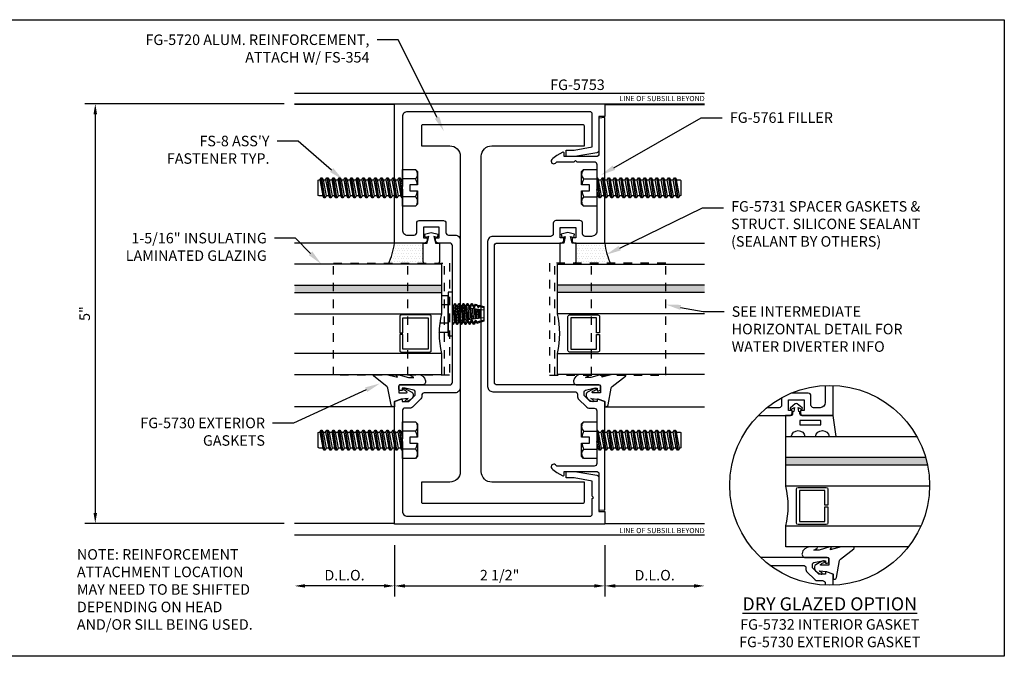
# Model space of a CAD drawing. Units: inches. Extents: x 9 to 584, y -59 to 30.
# Drawn here: x 35 to 47, y -16 to -9 of the extents above; entities that cross this region are included whole.
import ezdxf
from ezdxf import colors
from ezdxf.entities.mleader import LeaderData, LeaderLine
from ezdxf.enums import TextEntityAlignment as Align
from ezdxf.math import Vec2, Vec3

# ---------------------------------------------------------------- set-up
doc = ezdxf.new("R2010")
doc.units = ezdxf.units.IN
doc.header["$MEASUREMENT"] = 0
doc.set_wipeout_variables(frame=1)
doc.linetypes.add('HIDDEN2', pattern=[0.1875, 0.125, -0.0625])
for name, color, linetype in [('Accessory', 7, 'Continuous'), ('Dimension', 3, 'Continuous'), ('Extrusion', 1, 'Continuous'), ('Fastener', 7, 'Continuous'), ('Gasket', 7, 'Continuous'), ('Glazing', 4, 'Continuous'), ('Misc.', 7, 'Continuous'), ('Sealant', 3, 'Continuous'), ('Text', 6, 'Continuous'), ('Vis_beyond', 7, 'Continuous'), ('Wipeout', 8, 'Continuous')]:
    doc.layers.add(name, color=color, linetype=linetype)
doc.styles.get("Standard").update_dxf_attribs({"font": 'arial.ttf'})
doc.dimstyles.new('FULL', dxfattribs={"dimtxt": 0.125, "dimasz": 0.125, "dimexe": 0.125, "dimexo": 0.125, "dimgap": 0.0625, "dimtad": 1, "dimdec": 4, "dimzin": 3, "dimdsep": 46, "dimlunit": 4, "dimtxsty": 'Standard', "dimcen": 0.125, "dimclrd": 256, "dimclre": 256, "dimclrt": 256, "dimadec": 0, "dimazin": 0, "dimtfac": 1, "dimtdec": 4, "dimtofl": 0, "dimtmove": 0, "dimatfit": 3, "dimfxl": 1, "dimfrac": 2, "dimtolj": 1, "dimtzin": 3, "dimarcsym": 0})
pattern_1 = [(0, (40.91366, -17.321575), (0.015625, 0.03125), [0, -0.03125])]

# ---------------------------------------------------------------- blocks, each defined once
blk = doc.blocks.new('*U25')
at = {"linetype": 'ByBlock', "ltscale": 0.25}
blk.add_lwpolyline([(0.323, 0.094), (0.289, -0.035), (0.308, -0.023, -0.593152), (0.323, -0.032), (0.323, -0.04), (0.285, -0.167), (0.285, -0.23), (0.304, -0.193, -0.789444), (0.323, -0.197), (0.323, -0.278, -0.365977), (0.245, -0.37, -0.464153), (0.198, -0.331), (0.198, -0.065, 0.414214), (0.183, -0.05), (0.105, -0.05), (0.105, -0.145, 0.674091), (0.114, -0.149, 0.114513), (0.138, -0.108, -0.957832), (0.158, -0.113, -0.070181), (0.145, -0.146), (0.112, -0.205, -0.272631), (0.086, -0.221), (0.063, -0.221, -0.221695), (0.04, -0.21), (0.026, -0.193, -0.113343), (0, -0.143, -0.909486), (0.019, -0.137, 0.08004), (0.038, -0.164), (0.029, -0.081, 0.0586), (0.029, -0.079), (0, 0), (-0.061, 0), (-0.061, 0.014, -0.359898), (-0.041, 0.039), (0.16, 0.077, 0.182121), (0.179, 0.089), (0.301, 0.245, -0.714029), (0.323, 0.237)], format="xyb", close=True, dxfattribs=at)
blk = doc.blocks.new('1.312in_Glz_1.75')
h = blk.add_hatch(color=256)
h.dxf.hatch_style = 1
h.paths.add_polyline_path([(-0.25, 0), (-0.34, 0), (-0.34, -1.75), (-0.25, -1.75)])
for p, q in [((-0.34, -1.75), (-0.34, 0)), ((-0.25, -1.75), (-0.25, 0))]:
    blk.add_line(p, q)
for points in [[(-1.312, -1.75), (-1.312, 0), (-1.062, 0), (-1.062, -1.75)], [(-0.59, -1.75), (-0.59, 0), (0, 0), (0, -1.75)]]:
    blk.add_lwpolyline(points)
blk.add_lwpolyline([(-0.816, -0.464), (-0.641, -0.464), (-0.641, -0.161), (-1.011, -0.161), (-1.011, -0.464), (-0.836, -0.464), (-0.836, -0.5), (-1.027, -0.5, -0.414214), (-1.047, -0.48), (-1.047, -0.145, -0.414214), (-1.027, -0.125), (-0.625, -0.125, -0.414214), (-0.605, -0.145), (-0.605, -0.48, -0.414214), (-0.625, -0.5), (-0.816, -0.5)], format="xyb", close=True)
blk.add_arc((-0.826, 0.972), 1, 256.3494, 283.6506)
blk = doc.blocks.new('fs8')
at = {"linetype": 'ByBlock'}
for p, q in [((-0.968, 0.12), (-0.932, -0.12)), ((-0.922, -0.12), (-0.958, 0.12)), ((-0.897, 0.12), (-0.861, -0.12)), ((-0.851, -0.12), (-0.887, 0.12)), ((-0.825, 0.12), (-0.79, -0.12)), ((-0.78, -0.12), (-0.815, 0.12)), ((-0.754, 0.12), (-0.718, -0.12)), ((-0.708, -0.12), (-0.744, 0.12)), ((-0.682, 0.12), (-0.647, -0.12)), ((-0.637, -0.12), (-0.672, 0.12)), ((-0.611, 0.12), (-0.575, -0.12)), ((-0.565, -0.12), (-0.601, 0.12)), ((-0.54, 0.12), (-0.504, -0.12)), ((-0.494, -0.12), (-0.53, 0.12)), ((-0.468, 0.12), (-0.432, -0.12)), ((-0.422, -0.12), (-0.458, 0.12)), ((-0.397, 0.12), (-0.361, -0.12)), ((-0.351, -0.12), (-0.387, 0.12)), ((-0.325, 0.12), (-0.29, -0.12)), ((-0.28, -0.12), (-0.315, 0.12)), ((-0.254, 0.12), (-0.218, -0.12)), ((-0.208, -0.12), (-0.244, 0.12)), ((-0.182, 0.12), (-0.147, -0.12)), ((-0.137, -0.12), (-0.172, 0.12)), ((-0.111, 0.12), (-0.075, -0.12)), ((-0.065, -0.12), (-0.101, 0.12)), ((-0.04, 0.12), (-0.004, -0.12)), ((0, -0.079), (-0.03, 0.12)), ((-0.983, 0.094), (-0.947, -0.094)), ((-0.943, 0.094), (-0.907, -0.094)), ((-0.912, 0.094), (-0.876, -0.094)), ((-0.872, 0.094), (-0.836, -0.094)), ((-0.84, 0.094), (-0.805, -0.094)), ((-0.8, 0.094), (-0.764, -0.094)), ((-0.769, 0.094), (-0.733, -0.094)), ((-0.729, 0.094), (-0.693, -0.094)), ((-0.697, 0.094), (-0.662, -0.094)), ((-0.657, 0.094), (-0.622, -0.094)), ((-0.626, 0.094), (-0.59, -0.094)), ((-0.586, 0.094), (-0.55, -0.094)), ((-0.555, 0.094), (-0.519, -0.094)), ((-0.514, 0.094), (-0.479, -0.094)), ((-0.483, 0.094), (-0.447, -0.094)), ((-0.443, 0.094), (-0.407, -0.094)), ((-0.412, 0.094), (-0.376, -0.094)), ((-0.372, 0.094), (-0.336, -0.094)), ((-0.34, 0.094), (-0.305, -0.094)), ((-0.3, 0.094), (-0.264, -0.094)), ((-0.269, 0.094), (-0.233, -0.094)), ((-0.229, 0.094), (-0.193, -0.094)), ((-0.197, 0.094), (-0.162, -0.094)), ((-0.157, 0.094), (-0.122, -0.094)), ((-0.126, 0.094), (-0.09, -0.094)), ((-0.086, 0.094), (-0.05, -0.094)), ((-0.055, 0.094), (-0.019, -0.094)), ((-0.014, 0.094), (0, 0.018)), ((0.157, 0.108), (0, 0.108)), ((0.157, -0.108), (0, -0.108))]:
    blk.add_line(p, q, dxfattribs=at)
blk.add_lwpolyline([(0, -0.12), (-0.004, -0.12), (-0.019, -0.094), (-0.05, -0.094), (-0.065, -0.12), (-0.075, -0.12), (-0.09, -0.094), (-0.122, -0.094), (-0.137, -0.12), (-0.147, -0.12), (-0.162, -0.094), (-0.193, -0.094), (-0.208, -0.12), (-0.218, -0.12), (-0.233, -0.094), (-0.264, -0.094), (-0.28, -0.12), (-0.29, -0.12), (-0.305, -0.094), (-0.336, -0.094), (-0.351, -0.12), (-0.361, -0.12), (-0.376, -0.094), (-0.407, -0.094), (-0.422, -0.12), (-0.432, -0.12), (-0.447, -0.094), (-0.479, -0.094), (-0.494, -0.12), (-0.504, -0.12), (-0.519, -0.094), (-0.55, -0.094), (-0.565, -0.12), (-0.575, -0.12), (-0.59, -0.094), (-0.622, -0.094), (-0.637, -0.12), (-0.647, -0.12), (-0.662, -0.094), (-0.693, -0.094), (-0.708, -0.12), (-0.718, -0.12), (-0.733, -0.094), (-0.764, -0.094), (-0.78, -0.12), (-0.79, -0.12), (-0.805, -0.094), (-0.836, -0.094), (-0.851, -0.12), (-0.861, -0.12), (-0.876, -0.094), (-0.907, -0.094), (-0.922, -0.12), (-0.932, -0.12), (-0.947, -0.094), (-0.991, -0.094), (-1, -0.089), (-1, 0.09), (-0.991, 0.094), (-0.983, 0.094), (-0.968, 0.12), (-0.958, 0.12), (-0.943, 0.094), (-0.912, 0.094), (-0.897, 0.12), (-0.887, 0.12), (-0.872, 0.094), (-0.84, 0.094), (-0.825, 0.12), (-0.815, 0.12), (-0.8, 0.094), (-0.769, 0.094), (-0.754, 0.12), (-0.744, 0.12), (-0.729, 0.094), (-0.697, 0.094), (-0.682, 0.12), (-0.672, 0.12), (-0.657, 0.094), (-0.626, 0.094), (-0.611, 0.12), (-0.601, 0.12), (-0.586, 0.094), (-0.555, 0.094), (-0.54, 0.12), (-0.53, 0.12), (-0.514, 0.094), (-0.483, 0.094), (-0.468, 0.12), (-0.458, 0.12), (-0.443, 0.094), (-0.412, 0.094), (-0.397, 0.12), (-0.387, 0.12), (-0.372, 0.094), (-0.34, 0.094), (-0.325, 0.12), (-0.315, 0.12), (-0.3, 0.094), (-0.269, 0.094), (-0.254, 0.12), (-0.244, 0.12), (-0.229, 0.094), (-0.197, 0.094), (-0.182, 0.12), (-0.172, 0.12), (-0.157, 0.094), (-0.126, 0.094), (-0.111, 0.12), (-0.101, 0.12), (-0.086, 0.094), (-0.055, 0.094), (-0.04, 0.12), (-0.03, 0.12), (-0.014, 0.094), (0, 0.094)], dxfattribs=at)
blk.add_lwpolyline([(0.181, 0.193), (0.181, 0.035), (0.089, 0.035), (0.089, -0.035), (0.181, -0.035), (0.181, -0.193), (0.157, -0.217), (0, -0.217), (0, 0.217), (0.157, 0.217)], close=True, dxfattribs=at)
for points in [[(0.179, 0.035, 0.074394), (0.157, 0.108, 0.414214), (0.162, 0.212)], [(0.162, -0.212, 0.414214), (0.157, -0.108, 0.074394), (0.179, -0.035)]]:
    blk.add_lwpolyline(points, format="xyb", dxfattribs=at)
blk = doc.blocks.new('*D166')
at = {"layer": 'defpoints', "color": 0, "transparency": 16777216}
for p in [(39.664, -14.948), (42.164, -14.948), (42.164, -15.556)]:
    blk.add_point(p, dxfattribs=at)
at = {"layer": 'Dimension', "linetype": 'ByBlock', "lineweight": -2, "transparency": 16777216}
for p, q in [((39.664, -15.073), (39.664, -15.681)), ((42.164, -15.073), (42.164, -15.681)), ((39.789, -15.556), (42.039, -15.556))]:
    blk.add_line(p, q, dxfattribs=at)
at = {"layer": 'Dimension', "transparency": 16777216}
for points in [[(39.789, -15.535), (39.789, -15.576), (39.664, -15.556)], [(42.039, -15.535), (42.039, -15.576), (42.164, -15.556)]]:
    blk.add_solid(points, dxfattribs=at)
at = {"layer": 'Dimension', "transparency": 16777216, "insert": (40.914, -15.428), "char_height": 0.125, "attachment_point": 5}
blk.add_mtext('\\A1;2 1/2"', dxfattribs=at)
blk = doc.blocks.new('*D167')
at = {"layer": 'defpoints', "color": 0, "transparency": 16777216}
for p in [(42.164, -14.948), (43.351, -14.948), (43.351, -15.556)]:
    blk.add_point(p, dxfattribs=at)
at = {"layer": 'Dimension', "linetype": 'ByBlock', "lineweight": -2, "transparency": 16777216}
for p, q in [((42.164, -15.073), (42.164, -15.681)), ((42.289, -15.556), (43.226, -15.556))]:
    blk.add_line(p, q, dxfattribs=at)
at = {"layer": 'Dimension', "transparency": 16777216}
for points in [[(42.289, -15.535), (42.289, -15.576), (42.164, -15.556)], [(43.226, -15.535), (43.226, -15.576), (43.351, -15.556)]]:
    blk.add_solid(points, dxfattribs=at)
at = {"layer": 'Dimension', "transparency": 16777216, "insert": (42.757, -15.428), "char_height": 0.125, "attachment_point": 5}
blk.add_mtext('\\A1;D.L.O.', dxfattribs=at)
blk = doc.blocks.new('FG5790-02')
at = {"linetype": 'ByBlock', "ltscale": 0.75}
for p, q in [((0.667, 0), (-0.667, 0)), ((0.667, -0.434), (-0.667, -0.434))]:
    blk.add_line(p, q, dxfattribs=at)
blk.add_lwpolyline([(0.667, -1.318), (-0.667, -1.318), (-0.667, 0.062), (0.667, 0.062)], close=True, dxfattribs=at)
blk = doc.blocks.new('FG5731')
at = {"color": 0, "linetype": 'ByBlock', "ltscale": 0.25}
blk.add_lwpolyline([(-0.119, -0.07), (-0.083, -0.08), (-0.062, 0), (-0.083, 0.08), (-0.119, 0.071), (-0.109, 0.031), (-0.187, 0.049), (-0.187, 0.097), (-0.406, 0.097, 0.414214), (-0.437, 0.066), (-0.437, -0.066, 0.414214), (-0.406, -0.097), (-0.187, -0.097), (-0.187, -0.049), (-0.109, -0.031)], format="xyb", close=True, dxfattribs=at)
blk = doc.blocks.new('fg5753')
blk.add_lwpolyline([(-0.955, 3.611), (-0.669, 3.611, -0.414214), (-0.638, 3.58), (-0.638, 3.469, 0.414214), (-0.607, 3.438), (-0.53, 3.438, -0.414214), (-0.468, 3.376), (-0.468, 1.625, -0.414214), (-0.53, 1.562), (-0.895, 1.562, 0.414214), (-0.926, 1.531), (-0.926, 1.513, -0.198912), (-0.935, 1.491), (-1.037, 1.39, -0.198912), (-1.059, 1.381), (-1.125, 1.381, 0.414214), (-1.156, 1.349), (-1.156, 1.015), (-1.171, 1), (-1.156, 0.985), (-1.156, 0.156, 0.414214), (-1.094, 0.094), (1.071, 0.094, 0.414214), (1.102, 0.125), (1.102, 0.304), (1.117, 0.319), (1.102, 0.334), (1.102, 0.512), (0.887, 0.55), (0.791, 0.55), (0.791, 0.628), (0.894, 0.628), (1.154, 0.582, -0.36397), (1.18, 0.552), (1.18, 0.15), (1.25, 0.15), (1.25, 0), (-1.25, 0), (-1.25, 1.459), (-1.171, 1.487, -0.517616), (-1.16, 1.479), (-1.16, 1.459), (-1.078, 1.459), (-1.004, 1.533), (-1.004, 1.575, 0.354119), (-1.02, 1.595), (-1.122, 1.616), (-1.16, 1.616), (-1.16, 1.588), (-1.18, 1.588, -0.414214), (-1.2, 1.608), (-1.2, 1.637, -0.414214), (-1.18, 1.657), (-0.593, 1.657, 0.414214), (-0.562, 1.687), (-0.562, 2.485), (-0.547, 2.5), (-0.562, 2.515), (-0.562, 3.312, 0.414214), (-0.593, 3.343), (-0.731, 3.343, -0.414214), (-0.762, 3.375), (-0.762, 3.405), (-0.718, 3.405), (-0.718, 3.531), (-0.906, 3.531), (-0.906, 3.405), (-0.862, 3.405), (-0.862, 3.375, -0.414214), (-0.893, 3.343), (-1.25, 3.343), (-1.25, 5), (1.25, 5), (1.25, 4.85), (1.18, 4.85), (1.18, 4.448, -0.36397), (1.154, 4.418), (0.894, 4.372), (0.791, 4.372), (0.791, 4.45), (0.887, 4.45), (1.102, 4.488), (1.102, 4.875, 0.414214), (1.071, 4.906), (-1.094, 4.906, 0.414214), (-1.156, 4.844), (-1.156, 4.015), (-1.171, 4), (-1.156, 3.985), (-1.156, 3.5, 0.414214), (-1.094, 3.438), (-1.017, 3.438, 0.414214), (-0.986, 3.469), (-0.986, 3.58, -0.414214)], format="xyb", close=True)
blk = doc.blocks.new('fg5761')
blk.add_lwpolyline([(0.731, 3.343, 0.414214), (0.762, 3.375), (0.762, 3.405), (0.718, 3.405), (0.718, 3.53), (0.906, 3.53), (0.906, 3.405), (0.862, 3.405), (0.862, 3.374, 0.414214), (0.893, 3.343), (1.25, 3.343), (1.25, 4.835), (1.18, 4.829), (1.18, 4.403, -0.414214), (1.149, 4.372), (0.766, 4.372), (0.766, 4.417, 0.57735), (0.751, 4.425), (0.679, 4.384, 0.07601), (0.62, 4.337, 0.88707), (0.664, 4.293, -0.032592), (0.682, 4.31), (0.888, 4.31), (0.903, 4.325), (0.918, 4.31), (1.125, 4.31, -0.414214), (1.156, 4.279), (1.156, 4.015), (1.171, 4), (1.156, 3.985), (1.156, 3.485, -0.414214), (1.094, 3.423), (1.017, 3.423, -0.414214), (0.986, 3.454), (0.986, 3.579, 0.414214), (0.955, 3.61), (0.669, 3.61, 0.414214), (0.638, 3.579), (0.638, 3.454, -0.414214), (0.607, 3.423), (-0.08, 3.423, 0.414214), (-0.142, 3.361), (-0.142, 1.638, 0.414214), (-0.08, 1.576), (0.895, 1.576, -0.414214), (0.926, 1.545), (0.926, 1.513, 0.198912), (0.935, 1.491), (1.037, 1.39, 0.198912), (1.059, 1.38), (1.125, 1.38, -0.414214), (1.156, 1.349), (1.156, 1.015), (1.171, 1), (1.156, 0.985), (1.156, 0.721, -0.414214), (1.125, 0.69), (0.682, 0.69, -0.032592), (0.664, 0.707, 0.88707), (0.62, 0.663, 0.07601), (0.679, 0.616), (0.751, 0.575, 0.57735), (0.766, 0.583), (0.766, 0.628), (1.149, 0.628, -0.414214), (1.18, 0.597), (1.18, 0.171), (1.25, 0.165), (1.25, 1.458), (1.171, 1.487, 0.517616), (1.16, 1.479), (1.16, 1.458), (1.078, 1.458), (1.004, 1.532), (1.004, 1.575, -0.354119), (1.02, 1.595), (1.122, 1.616), (1.16, 1.616), (1.16, 1.587), (1.18, 1.587, 0.414214), (1.2, 1.607), (1.2, 1.636, 0.414214), (1.18, 1.656), (-0.031, 1.656, -0.414214), (-0.062, 1.687), (-0.062, 3.312, -0.414214), (-0.031, 3.343)], format="xyb", close=True)
blk = doc.blocks.new('*D168')
at = {"layer": 'defpoints', "color": 0, "transparency": 16777216}
for p in [(38.476, -14.948), (39.664, -14.948), (38.476, -15.556)]:
    blk.add_point(p, dxfattribs=at)
at = {"layer": 'Dimension', "linetype": 'ByBlock', "lineweight": -2, "transparency": 16777216}
for p, q in [((39.664, -15.073), (39.664, -15.681)), ((39.539, -15.556), (38.601, -15.556))]:
    blk.add_line(p, q, dxfattribs=at)
at = {"layer": 'Dimension', "transparency": 16777216}
for points in [[(38.601, -15.535), (38.601, -15.576), (38.476, -15.556)], [(39.539, -15.535), (39.539, -15.576), (39.664, -15.556)]]:
    blk.add_solid(points, dxfattribs=at)
at = {"layer": 'Dimension', "transparency": 16777216, "insert": (39.07, -15.428), "char_height": 0.125, "attachment_point": 5}
blk.add_mtext('\\A1;D.L.O.', dxfattribs=at)
blk = doc.blocks.new('*D169')
at = {"layer": 'defpoints', "color": 0, "transparency": 16777216}
for p in [(38.476, -9.822), (36.107, -14.812), (38.476, -14.812)]:
    blk.add_point(p, dxfattribs=at)
at = {"layer": 'Dimension', "lineweight": -2, "transparency": 16777216}
for p, q in [((38.351, -9.822), (35.982, -9.822)), ((36.107, -9.947), (36.107, -14.687)), ((38.351, -14.812), (35.982, -14.812))]:
    blk.add_line(p, q, dxfattribs=at)
at = {"layer": 'Dimension', "transparency": 16777216}
for points in [[(36.086, -9.947), (36.128, -9.947), (36.107, -9.822)], [(36.086, -14.687), (36.128, -14.687), (36.107, -14.812)]]:
    blk.add_solid(points, dxfattribs=at)
at = {"layer": 'Dimension', "transparency": 16777216, "insert": (35.981, -12.317), "char_height": 0.125, "attachment_point": 5, "rotation": 90}
blk.add_mtext('\\A1;5"', dxfattribs=at)
blk = doc.blocks.new('fg5720')
at = {"color": 0, "linetype": 'ByBlock', "ltscale": 0.75}
blk.add_lwpolyline([(0.993, 4.75), (-0.914, 4.75, 0.414214), (-0.929, 4.735), (-0.929, 4.5), (-0.593, 4.5, -0.414568), (-0.468, 4.375), (-0.468, 0.625, -0.413859), (-0.593, 0.5), (-0.929, 0.5), (-0.929, 0.265, 0.414214), (-0.914, 0.25), (0.993, 0.25, 0.414214), (1.008, 0.265), (1.008, 0.5), (-0.093, 0.5, -0.414568), (-0.218, 0.625), (-0.218, 4.375, -0.413859), (-0.093, 4.5), (1.008, 4.5), (1.008, 4.735, 0.414214)], format="xyb", close=True, dxfattribs=at)
blk = doc.blocks.new('FS354')
at = {"linetype": 'ByBlock', "ltscale": 0.25}
for p, q in [((-0.19, -0.162), (-0.19, 0.162)), ((-0.05, -0.217), (-0.05, 0.217)), ((0.028, 0.125), (0.053, -0.125)), ((0.06, -0.125), (0.035, 0.125)), ((0.078, 0.125), (0.081, 0.094)), ((0.088, 0.095), (0.085, 0.125)), ((0.128, 0.125), (0.13, 0.098)), ((0.137, 0.099), (0.135, 0.125)), ((0.178, 0.125), (0.18, 0.103)), ((0.187, 0.103), (0.185, 0.125)), ((0.228, 0.125), (0.229, 0.107)), ((0.237, 0.108), (0.235, 0.125)), ((0.274, 0.118), (0.275, 0.102)), ((-0.05, 0.108), (-0.161, 0.108)), ((0, 0.098), (0.025, -0.098)), ((0.012, 0.098), (0.037, -0.098)), ((0.05, 0.098), (0.075, -0.098)), ((0.062, 0.098), (0.087, -0.098)), ((0.08, 0.083), (0.081, 0.094)), ((0.081, 0.094), (0.088, 0.095)), ((0.082, 0.082), (0.098, -0.08)), ((0.097, 0.081), (0.082, 0.082)), ((0.088, 0.095), (0.097, 0.081)), ((0.105, -0.08), (0.089, 0.081)), ((0.1, 0.098), (0.125, -0.098)), ((0.112, 0.098), (0.137, -0.098)), ((0.125, 0.077), (0.13, 0.098)), ((0.154, 0.074), (0.125, 0.077)), ((0.13, 0.098), (0.137, 0.099)), ((0.133, 0.076), (0.148, -0.074)), ((0.154, 0.074), (0.137, 0.099)), ((0.155, -0.073), (0.14, 0.075)), ((0.15, 0.098), (0.175, -0.098)), ((0.162, 0.098), (0.187, -0.098)), ((0.165, 0.072), (0.18, 0.103)), ((0.375, 0.046), (0.165, 0.072)), ((0.18, 0.103), (0.187, 0.103)), ((0.183, 0.07), (0.197, -0.068)), ((0.187, 0.103), (0.204, 0.071)), ((0.204, -0.067), (0.19, 0.069)), ((0.2, 0.098), (0.204, 0.071)), ((0.204, 0.071), (0.215, 0.072)), ((0.204, 0.067), (0.221, -0.065)), ((0.212, 0.098), (0.215, 0.072)), ((0.215, 0.072), (0.229, 0.107)), ((0.216, 0.066), (0.233, -0.064)), ((0.229, 0.107), (0.237, 0.108)), ((0.234, 0.064), (0.246, -0.062)), ((0.237, 0.108), (0.253, 0.076)), ((0.255, -0.061), (0.241, 0.063)), ((0.25, 0.098), (0.253, 0.076)), ((0.253, 0.076), (0.265, 0.077)), ((0.255, 0.061), (0.271, -0.059)), ((0.262, 0.098), (0.265, 0.077)), ((0.265, 0.077), (0.275, 0.102)), ((0.267, 0.06), (0.282, -0.058)), ((0.294, 0.096), (0.275, 0.102)), ((0.279, 0.058), (0.29, -0.057)), ((0.294, 0.096), (0.292, 0.112)), ((0.294, 0.096), (0.303, 0.081)), ((0.3, 0.098), (0.303, 0.081)), ((0.315, -0.054), (0.3, 0.056)), ((0.303, 0.081), (0.314, 0.082)), ((0.306, 0.055), (0.32, -0.053)), ((0.312, 0.098), (0.314, 0.082)), ((0.314, 0.082), (0.319, 0.09)), ((0.316, 0.105), (0.319, 0.09)), ((0.318, 0.053), (0.331, -0.052)), ((0.375, 0.074), (0.319, 0.09)), ((0.323, 0.053), (0.333, -0.052)), ((-0.05, -0.108), (-0.161, -0.108)), ((0.01, -0.125), (0, -0.026)), ((0, -0.099), (0.003, -0.125)), ((0.123, -0.077), (0.091, -0.081)), ((0.1, -0.096), (0.091, -0.081)), ((0.1, -0.096), (0.103, -0.125)), ((0.1, -0.096), (0.107, -0.096)), ((0.107, -0.096), (0.123, -0.077)), ((0.11, -0.125), (0.107, -0.096)), ((0.172, -0.071), (0.134, -0.076)), ((0.15, -0.1), (0.134, -0.076)), ((0.15, -0.1), (0.153, -0.125)), ((0.15, -0.1), (0.157, -0.101)), ((0.157, -0.101), (0.172, -0.071)), ((0.16, -0.125), (0.157, -0.101)), ((0.375, -0.046), (0.183, -0.07)), ((0.183, -0.07), (0.201, -0.104)), ((0.201, -0.104), (0.203, -0.125)), ((0.201, -0.104), (0.208, -0.105)), ((0.208, -0.105), (0.222, -0.073)), ((0.21, -0.125), (0.208, -0.105)), ((0.222, -0.073), (0.225, -0.098)), ((0.222, -0.073), (0.234, -0.074)), ((0.234, -0.074), (0.237, -0.098)), ((0.234, -0.074), (0.251, -0.108)), ((0.26, -0.106), (0.251, -0.108)), ((0.251, -0.108), (0.253, -0.124)), ((0.26, -0.106), (0.273, -0.078)), ((0.262, -0.121), (0.26, -0.106)), ((0.273, -0.078), (0.275, -0.098)), ((0.273, -0.078), (0.285, -0.079)), ((0.285, -0.079), (0.287, -0.098)), ((0.285, -0.079), (0.293, -0.097)), ((0.32, -0.089), (0.293, -0.097)), ((0.293, -0.097), (0.295, -0.112)), ((0.32, -0.089), (0.324, -0.083)), ((0.322, -0.103), (0.32, -0.089)), ((0.324, -0.083), (0.325, -0.098)), ((0.324, -0.083), (0.336, -0.084)), ((0.375, -0.074), (0.336, -0.085)), ((0.336, -0.084), (0.337, -0.099)), ((0.337, -0.098), (0.336, -0.084))]:
    blk.add_line(p, q, dxfattribs=at)
blk.add_lwpolyline([(0, 0.26), (-0.05, 0.26), (-0.05, -0.26), (0, -0.26)], close=True, dxfattribs=at)
blk.add_lwpolyline([(-0.05, 0.217), (-0.161, 0.217, 0.535898), (-0.161, 0.108, 0.267949), (-0.161, -0.108, 0.535898), (-0.161, -0.217), (-0.05, -0.217)], format="xyb", dxfattribs=at)
blk.add_lwpolyline([(0, 0.099), (0, 0.098), (0.012, 0.098), (0.028, 0.125), (0.035, 0.125), (0.05, 0.098), (0.062, 0.098), (0.078, 0.125), (0.085, 0.125), (0.1, 0.098), (0.112, 0.098), (0.128, 0.125), (0.135, 0.125), (0.15, 0.098), (0.162, 0.098), (0.178, 0.125), (0.185, 0.125), (0.2, 0.098), (0.212, 0.098), (0.228, 0.125), (0.235, 0.125), (0.25, 0.098), (0.262, 0.098), (0.274, 0.118), (0.292, 0.112), (0.3, 0.098), (0.312, 0.098), (0.316, 0.105), (0.375, 0.087), (0.375, -0.087), (0.337, -0.099), (0.337, -0.098), (0.325, -0.098), (0.322, -0.103), (0.295, -0.112), (0.287, -0.098), (0.275, -0.098), (0.262, -0.121), (0.252, -0.124), (0.237, -0.098), (0.225, -0.098), (0.21, -0.125), (0.203, -0.125), (0.187, -0.098), (0.175, -0.098), (0.16, -0.125), (0.153, -0.125), (0.137, -0.098), (0.125, -0.098), (0.11, -0.125), (0.103, -0.125), (0.087, -0.098), (0.075, -0.098), (0.06, -0.125), (0.053, -0.125), (0.037, -0.098), (0.025, -0.098), (0.01, -0.125), (0.003, -0.125), (0, -0.12)], dxfattribs=at)
blk = doc.blocks.new('*U29')
at = {"linetype": 'ByBlock', "ltscale": 0.25}
blk.add_lwpolyline([(-0.103, -0.25), (-0.229, -0.25, 0.884652), (-0.391, -0.25), (-0.473, -0.25), (-0.438, 0), (-0.064, 0, 0.414214), (-0.044, 0.02), (-0.044, 0.035, -0.414214), (-0.032, 0.047), (-0.03, 0.047), (-0.022, 0.098), (-0.06, 0.077, -0.817154), (-0.069, 0.094), (-0.012, 0.139, -0.344167), (0.012, 0.139), (0.069, 0.094, -0.817154), (0.06, 0.077), (0.022, 0.098), (0.03, 0.047), (0.032, 0.047, -0.414214), (0.044, 0.035), (0.044, 0.02, 0.414214), (0.064, 0), (0.128, 0), (0.128, -0.25), (0.059, -0.25, 0.884652)], format="xyb", close=True, dxfattribs=at)
blk.add_lwpolyline([(-0.293, -0.058), (-0.043, -0.058), (-0.043, -0.111), (-0.293, -0.111)], close=True, dxfattribs=at)

msp = doc.modelspace()

# ---------------------------------------------------------------- hatches: boundary and pattern name
at = {"layer": 'Glazing'}
h = msp.add_hatch(color=256, dxfattribs=at)
h.dxf.hatch_style = 1
edge = h.paths.add_edge_path()
edge.add_arc((44.838222, -14.359356), 1.188, 11.6118089, 16.083466)
edge.add_line((45.979723, -14.030236), (44.316298, -14.030236))
edge.add_line((44.316298, -14.030236), (44.316298, -14.120236))
edge.add_line((44.316298, -14.120236), (46.001908, -14.120236))
at = {"layer": 'Sealant'}
h = msp.add_hatch(dxfattribs=at)
h.set_pattern_fill('DOTS', color=256, scale=0.5)
h.set_pattern_definition(pattern_1)
h.paths.add_polyline_path([(39.663659, -11.478075), (40.004759, -11.478075), (40.004759, -11.697075, 0.414213562), (40.035759, -11.728075), (39.593148, -11.728075, 0.074998095)])
h = msp.add_hatch(dxfattribs=at)
h.set_pattern_fill('DOTS', color=256, scale=0.5)
h.set_pattern_definition(pattern_1)
h.paths.add_polyline_path([(42.163659, -11.478075), (41.822559, -11.478075), (41.822559, -11.697075, -0.414213562), (41.791559, -11.728075), (42.234171, -11.728075, -0.074998095)])

# ---------------------------------------------------------------- linework, layer by layer
at = {"layer": 'defpoints'}
msp.add_lwpolyline([(34.913659, -8.821575), (46.913659, -8.821575), (46.913659, -16.393004), (34.913659, -16.393004)], close=True, dxfattribs=at)
at = {"layer": 'Extrusion'}
for points in [[(43.987397, -13.530236), (44.359598, -13.530236, 0.414213562), (44.390798, -13.499036), (44.390798, -13.468236), (44.346798, -13.468236), (44.346798, -13.343236), (44.534798, -13.343236), (44.534798, -13.468236), (44.490798, -13.468236), (44.490798, -13.499236, 0.414213562), (44.521798, -13.530236), (44.878798, -13.530236), (44.878798, -13.17205)], [(44.784798, -13.172558), (44.784798, -13.374236, -0.414213562), (44.722798, -13.436236), (44.645798, -13.436236, -0.414213562), (44.614798, -13.405236), (44.614798, -13.294236, 0.414213562), (44.583798, -13.263236), (44.380113, -13.263236)], [(44.266798, -13.31781), (44.266798, -13.405236, -0.414213562), (44.235798, -13.436236), (44.09043, -13.436236)], [(44.878798, -15.546663), (44.878798, -15.415236), (44.799464, -15.386693, 0.517616437), (44.788798, -15.394236), (44.788798, -15.415236), (44.706798, -15.415236), (44.632798, -15.341236), (44.632798, -15.298513, -0.354118573), (44.64864, -15.27895), (44.750798, -15.257236), (44.788798, -15.257236), (44.788798, -15.286236), (44.808798, -15.286236, 0.414213562), (44.828798, -15.266236), (44.828798, -15.237236, 0.414213562), (44.808798, -15.217236), (44.016403, -15.217236)], [(44.127399, -15.311236), (44.523798, -15.311236, -0.414213562), (44.554798, -15.342236), (44.554798, -15.360704, 0.198912367), (44.563877, -15.382624), (44.665409, -15.484156, 0.198912367), (44.68733, -15.493236), (44.753798, -15.493236, -0.414213562), (44.784798, -15.524236), (44.784798, -15.546155)]]:
    msp.add_lwpolyline(points, format="xyb", dxfattribs=at)
at = {"layer": 'Glazing'}
for p, q in [((45.979723, -14.030236), (44.316298, -14.030236)), ((46.001908, -14.120236), (44.316298, -14.120236))]:
    msp.add_line(p, q, dxfattribs=at)
for points in [[(46.026172, -14.370236), (44.316298, -14.370236), (44.316298, -13.780236), (45.875509, -13.780236)], [(45.773226, -15.092236), (44.316298, -15.092236), (44.316298, -14.842236), (45.923658, -14.842236)]]:
    msp.add_lwpolyline(points, dxfattribs=at)
msp.add_lwpolyline([(44.780298, -14.596236), (44.780298, -14.421236), (44.477298, -14.421236), (44.477298, -14.791236), (44.780298, -14.791236), (44.780298, -14.616236), (44.816298, -14.616236), (44.816298, -14.807236, -0.414213562), (44.796298, -14.827236), (44.461298, -14.827236, -0.414213562), (44.441298, -14.807236), (44.441298, -14.405236, -0.414213562), (44.461298, -14.385236), (44.796298, -14.385236, -0.414213562), (44.816298, -14.405236), (44.816298, -14.596236)], format="xyb", close=True, dxfattribs=at)
msp.add_arc((43.344545, -14.606236), 1, 346.3494233, 13.6505767, dxfattribs=at)
at = {"layer": 'Misc.'}
msp.add_circle((44.838222, -14.359356), 1.188, dxfattribs=at)
at = {"layer": 'Sealant'}
for centre, start, end in [((38.799737, -11.369354), 335.6710634, 352.8272425), ((43.027582, -11.369354), 187.1727575, 204.3289366)]:
    msp.add_arc(centre, 0.870737, start, end, dxfattribs=at)
at = {"layer": 'Vis_beyond'}
for p, q in [((38.476159, -9.696995), (43.351159, -9.696995)), ((38.476159, -9.821575), (43.351159, -9.821575)), ((42.163659, -9.831575), (43.351159, -9.831575)), ((39.663659, -11.478075), (38.476159, -11.478075)), ((42.163659, -11.478075), (43.351159, -11.478075)), ((39.649212, -13.424052), (38.476159, -13.424052)), ((42.178106, -13.424052), (43.351159, -13.424052)), ((39.663659, -14.811575), (38.476159, -14.811575)), ((42.163659, -14.811575), (43.351159, -14.811575)), ((38.476159, -14.947555), (43.351159, -14.947555))]:
    msp.add_line(p, q, dxfattribs=at)

# ---------------------------------------------------------------- block references
at = {"layer": 'Accessory', "linetype": 'HIDDEN2', "rotation": 270}
msp.add_blockref('FG5790-02', (40.257159, -12.384075), dxfattribs=at)
at = {"layer": 'Accessory', "linetype": 'HIDDEN2', "xscale": -1, "rotation": 90}
msp.add_blockref('FG5790-02', (41.570159, -12.384075), dxfattribs=at)
at = {"layer": 'Extrusion'}
for name in ['fg5753', 'fg5761']:
    msp.add_blockref(name, (40.913659, -14.821575), dxfattribs=at)
at = {"layer": 'Extrusion', "color": 7}
msp.add_blockref('fg5720', (40.913659, -14.821575), dxfattribs=at)
at = {"layer": 'Fastener'}
for name, p in [('fs8', (39.757659, -10.821575)), ('FS354', (40.351659, -12.321575)), ('fs8', (39.757659, -13.821575))]:
    msp.add_blockref(name, p, dxfattribs=at)
at = {"layer": 'Fastener', "rotation": 180}
for p in [(42.069659, -10.821575), (42.069659, -13.821575)]:
    msp.add_blockref('fs8', p, dxfattribs=at)
at = {"layer": 'Gasket', "xscale": -1, "rotation": 270}
for name, p in [('FG5731', (40.101659, -11.291075)), ('*U25', (42.163659, -13.363075)), ('*U25', (44.878798, -15.415236))]:
    msp.add_blockref(name, p, dxfattribs=at)
at = {"layer": 'Gasket'}
for name, p, rotation in [('FG5731', (41.725659, -11.291075), 90), ('*U25', (39.663659, -13.363075), 90.00000000000001)]:
    msp.add_blockref(name, p, dxfattribs=dict(at, rotation=rotation))
at = {"layer": 'Gasket', "xscale": -1}
msp.add_blockref('*U29', (44.440698, -13.530236), dxfattribs=at)
at = {"layer": 'Glazing', "rotation": 90}
msp.add_blockref('1.312in_Glz_1.75', (41.601159, -11.728075), dxfattribs=at)

# ---------------------------------------------------------------- texts
at = {"layer": 'Text'}
for s, height, p in [('FG-5753', 0.125, (42.163659, -9.696995)), ('LINE OF SUBSILL BEYOND', 0.062, (43.351159, -14.947555))]:
    msp.add_text(s, height=height, dxfattribs=at).set_placement(p, align=Align.BOTTOM_RIGHT)
msp.add_text('LINE OF SUBSILL BEYOND', height=0.062, dxfattribs=at).set_placement((43.351159, -9.759285), align=Align.MIDDLE_RIGHT)
for s, width, insert, char_height, attachment_point in [('{\\fArial|b1|i0|c0|p34;NOTE: }REINFORCEMENT ATTACHMENT LOCATION MAY NEED TO BE SHIFTED DEPENDING ON HEAD AND/OR SILL BEING USED.', 2.30209295, (35.888272, -15.118337), 0.125, 1), ('{\\LDRY GLAZED OPTION\\P\\H0.80128x;\\lFG-5732 INTERIOR GASKET\\PFG-5730 EXTERIOR GASKET}', 2.52008175, (44.838222, -15.691405), 0.156, 2)]:
    msp.add_mtext_dynamic_manual_height_columns(s, width=width, gutter_width=0.625, heights=[0], dxfattribs=dict(at, insert=insert, char_height=char_height, attachment_point=attachment_point))

# ---------------------------------------------------------------- dimensions: what is measured, and where the dimension line sits
at = {"layer": 'Dimension'}
dim = msp.add_linear_dim(base=(36.106858, -14.811575), p1=(38.476159, -9.821575), p2=(38.476159, -14.811575), angle=90, dimstyle='FULL', dxfattribs=at)
dim.commit()
dim.dimension.update_dxf_attribs({"geometry": '*D169', "text_midpoint": (35.980792, -12.316575)})
dim = msp.add_linear_dim(base=(38.476159, -15.555574), p1=(39.663659, -14.947555), p2=(38.476159, -14.947555), angle=180, text='D.L.O.', dimstyle='FULL', override={"dimse2": 1, "dimarcsym": 1}, dxfattribs=at)
dim.commit()
dim.dimension.update_dxf_attribs({"geometry": '*D168', "text_midpoint": (39.069909, -15.4284)})
dim = msp.add_linear_dim(base=(42.163659, -15.555574), p1=(39.663659, -14.947555), p2=(42.163659, -14.947555), dimstyle='FULL', override={"dimarcsym": 1}, dxfattribs=at)
dim.commit()
dim.dimension.update_dxf_attribs({"geometry": '*D166', "text_midpoint": (40.913659, -15.428443)})
dim = msp.add_linear_dim(base=(43.351159, -15.555574), p1=(42.163659, -14.947555), p2=(43.351159, -14.947555), text='D.L.O.', dimstyle='FULL', override={"dimse2": 1, "dimarcsym": 1}, dxfattribs=at)
dim.commit()
dim.dimension.update_dxf_attribs({"geometry": '*D167', "text_midpoint": (42.757409, -15.4284)})

# ---------------------------------------------------------------- leaders
at = {"layer": 'Text'}
ml = msp.add_multileader_mtext('Standard', dxfattribs=at)
ml.set_content('FG-5761 FILLER', color=256)
ml.set_leader_properties()
ml.build(insert=Vec2(0, 0))
ml.multileader.update_dxf_attribs({"dogleg_length": 0.25, "arrow_head_size": 0.18})
ctx = ml.context
ctx.base_point, ctx.char_height, ctx.arrow_head_size, ctx.landing_gap_size, ctx.plane_origin = Vec3(43.560418, -9.987251), 0.125, 0.18, 0.09, Vec3(42.11651, -10.595064)
notes = []
notes.append((ctx, [(0, (1, 1, 0), (43.310418, -9.987251), (1, 0), 0.25, [(0, [(42.11651, -10.671164)], 0, [])])]))
ctx.mtext.insert, ctx.mtext.width, ctx.mtext.flow_direction = Vec3(43.650418, -9.923685), 1.32867156, 5
ml = msp.add_multileader_mtext('Standard', dxfattribs=at)
ml.set_content("FS-8 ASS'Y FASTENER TYP.", color=256)
ml.set_leader_properties()
ml.build(insert=Vec2(0, 0))
ml.multileader.update_dxf_attribs({"dogleg_length": 0.25, "arrow_head_size": 0.18})
ctx = ml.context
ctx.base_point, ctx.char_height, ctx.arrow_head_size, ctx.landing_gap_size, ctx.plane_origin = Vec3(36.749379, -10.265576), 0.125, 0.18, 0.09, Vec3(39.05332, -10.727075)
ctx.text_align_type = 2
notes.append((ctx, [(0, (1, 1, 0), (38.51797, -10.265576), (-1, 0), 0.25, [(0, [(39.05332, -10.727075)], 0, [])])]))
ctx.mtext.insert, ctx.mtext.width, ctx.mtext.alignment, ctx.mtext.flow_direction = Vec3(38.17797, -10.202011), 1.40292196, 3, 5
ml = msp.add_multileader_mtext('Standard', dxfattribs=at)
ml.set_content('FG-5731 SPACER GASKETS & STRUCT. SILICONE SEALANT\\P{\\C7;(SEALANT BY OTHERS)}', color=256)
ml.set_leader_properties()
ml.build(insert=Vec2(0, 0))
ml.multileader.update_dxf_attribs({"dogleg_length": 0.25, "arrow_head_size": 0.18})
ctx = ml.context
ctx.base_point, ctx.char_height, ctx.arrow_head_size, ctx.landing_gap_size, ctx.plane_origin = Vec3(43.575376, -11.060313), 0.125, 0.18, 0.09, Vec3(42.179522, -11.998674)
notes.append((ctx, [(0, (1, 1, 0), (43.325376, -11.060313), (1, 0), 0.25, [(0, [(42.179522, -11.617413)], 0, [])])]))
ctx.mtext.insert, ctx.mtext.width, ctx.mtext.flow_direction = Vec3(43.665376, -10.979438), 2.53237919, 5
ml = msp.add_multileader_mtext('Standard', dxfattribs=at)
ml.set_content('1-5/16" INSULATING LAMINATED GLAZING', color=256)
ml.set_leader_properties()
ml.build(insert=Vec2(0, 0))
ml.multileader.update_dxf_attribs({"dogleg_length": 0.25, "arrow_head_size": 0.18})
ctx = ml.context
ctx.base_point, ctx.char_height, ctx.arrow_head_size, ctx.landing_gap_size, ctx.plane_origin = Vec3(36.265261, -11.420523), 0.125, 0.18, 0.09, Vec3(39.120103, -12.665075)
ctx.text_align_type = 2
notes.append((ctx, [(0, (1, 1, 0), (38.486018, -11.420523), (-1, 0), 0.25, [(0, [(38.794062, -11.728075)], 0, [])])]))
ctx.mtext.insert, ctx.mtext.width, ctx.mtext.alignment, ctx.mtext.flow_direction = Vec3(38.146018, -11.356957), 2.23399738, 3, 5
ml = msp.add_multileader_mtext('Standard', dxfattribs=at)
ml.set_content('SEE INTERMEDIATE HORIZONTAL DETAIL FOR WATER DIVERTER INFO', color=256)
ml.set_leader_properties()
ml.build(insert=Vec2(0, 0))
ml.multileader.update_dxf_attribs({"dogleg_length": 0.25, "arrow_head_size": 0.18})
ctx = ml.context
ctx.base_point, ctx.char_height, ctx.arrow_head_size, ctx.landing_gap_size, ctx.plane_origin = Vec3(43.582396, -12.293705), 0.125, 0.18, 0.09, Vec3(42.857591, -12.208833)
notes.append((ctx, [(0, (1, 1, 0), (43.332396, -12.293705), (1, 0), 0.25, [(0, [(42.888591, -12.208833)], 0, [])])]))
ctx.mtext.insert, ctx.mtext.width, ctx.mtext.flow_direction = Vec3(43.672396, -12.230139), 2.21479799, 5
ml = msp.add_multileader_mtext('Standard', dxfattribs=at)
ml.set_content('FG-5730 EXTERIOR GASKETS', color=256)
ml.set_leader_properties()
ml.build(insert=Vec2(0, 0))
ml.multileader.update_dxf_attribs({"dogleg_length": 0.25, "arrow_head_size": 0.18})
ctx = ml.context
ctx.base_point, ctx.char_height, ctx.arrow_head_size, ctx.landing_gap_size, ctx.plane_origin = Vec3(36.420409, -13.618714), 0.125, 0.18, 0.09, Vec3(39.490957, -12.743836)
ctx.text_align_type = 2
notes.append((ctx, [(0, (1, 1, 0), (38.464153, -13.618714), (-1, 0), 0.25, [(0, [(39.490957, -13.147364)], 0, [])])]))
ctx.mtext.insert, ctx.mtext.width, ctx.mtext.alignment, ctx.mtext.flow_direction = Vec3(38.124153, -13.555148), 1.66690577, 3, 5
for ctx, leaders in notes:
    for number, flags, end, landing, length, lines in leaders:
        leader = LeaderData()
        leader.index, (leader.has_last_leader_line, leader.has_dogleg_vector, leader.attachment_direction) = number, flags
        leader.last_leader_point, leader.dogleg_vector, leader.dogleg_length = Vec3(end), Vec3(landing), length
        for number, points, colour, breaks in lines:
            line = LeaderLine()
            line.index, line.vertices, line.color, line.breaks = number, Vec3.list(points), colors.encode_raw_color(colour), breaks
            leader.lines.append(line)
        ctx.leaders.append(leader)

# ---------------------------------------------------------------- next in the draw order: leaders
ml = msp.add_multileader_mtext('Standard', dxfattribs=at)
ml.set_content('FG-5720 ALUM. REINFORCEMENT,\\P{\\C7;ATTACH W/ FS-354}', color=256)
ml.set_leader_properties()
ml.build(insert=Vec2(0, 0))
ml.multileader.update_dxf_attribs({"dogleg_length": 0.25, "arrow_head_size": 0.18})
ctx = ml.context
ctx.base_point, ctx.char_height, ctx.arrow_head_size, ctx.landing_gap_size, ctx.plane_origin = Vec3(36.414553, -9.06131), 0.125, 0.18, 0.09, Vec3(40.5782, -11.083232)
ctx.text_align_type = 2
notes = []
notes.append((ctx, [(0, (1, 1, 0), (39.706166, -9.06131), (-1, 0), 0.25, [(0, [(40.250492, -10.14726)], 0, [])])]))
ctx.mtext.insert, ctx.mtext.width, ctx.mtext.alignment, ctx.mtext.flow_direction = Vec3(39.366166, -8.997702), 3.27658205, 3, 5
ctx.mtext.has_bg_fill, ctx.mtext.bg_color, ctx.mtext.bg_scale_factor, ctx.mtext.bg_transparency, ctx.mtext.use_window_bg_color = 1, -1027028792, 1.5, 0, 1
for ctx, leaders in notes:
    for number, flags, end, landing, length, lines in leaders:
        leader = LeaderData()
        leader.index, (leader.has_last_leader_line, leader.has_dogleg_vector, leader.attachment_direction) = number, flags
        leader.last_leader_point, leader.dogleg_vector, leader.dogleg_length = Vec3(end), Vec3(landing), length
        for number, points, colour, breaks in lines:
            line = LeaderLine()
            line.index, line.vertices, line.color, line.breaks = number, Vec3.list(points), colors.encode_raw_color(colour), breaks
            leader.lines.append(line)
        ctx.leaders.append(leader)

# ---------------------------------------------------------------- next in the draw order: wipeouts: each hides what was drawn before it
msp.add_wipeout([(40.226159, -12.049765), (40.226159, -12.193075), (40.226159, -12.213322), (40.179271, -12.323311), (40.205661, -12.429828), (40.189803, -12.508129), (40.198042, -12.537988), (40.146579, -12.564588), (40.13776, -12.058069)]).dxf.layer = 'Wipeout'

# ---------------------------------------------------------------- next in the draw order: linework, layer by layer
at = {"layer": 'Vis_beyond'}
msp.add_line((39.663659, -9.831575), (38.476159, -9.831575), dxfattribs=at)

# ---------------------------------------------------------------- next in the draw order: block references
at = {"layer": 'Glazing', "xscale": -1, "rotation": 270}
msp.add_blockref('1.312in_Glz_1.75', (40.226159, -11.728075), dxfattribs=at)

doc.saveas('drawing.dxf')
